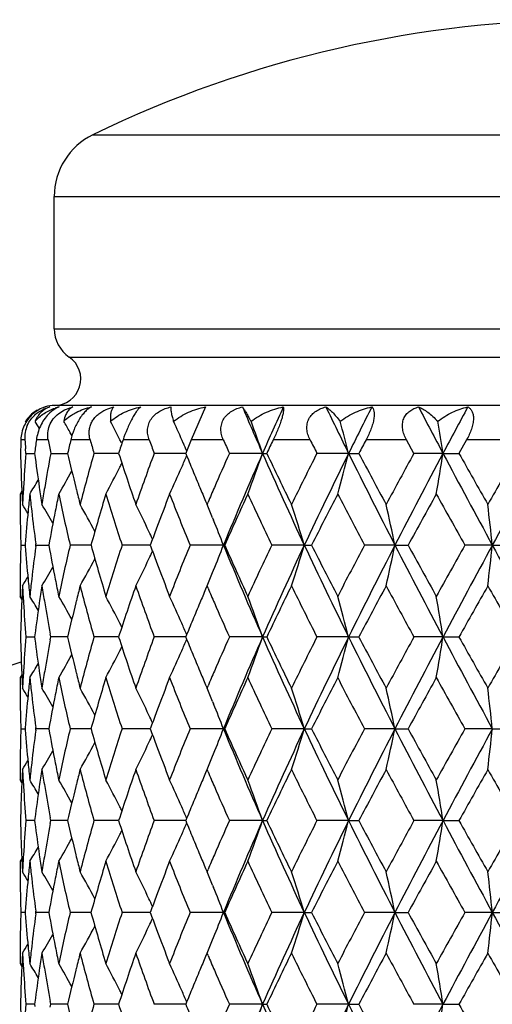
# Model space of a CAD drawing. Units: inches. Extents: x 0.8 to 21.3, y 2.4 to 12.6.
# Drawn here: x 14.8 to 15.1, y 12 to 12.6 of the extents above; entities that cross this region are included whole.
import ezdxf

# ---------------------------------------------------------------- set-up
doc = ezdxf.new("R2010")
doc.units = ezdxf.units.IN
doc.header["$LTSCALE"] = 1.21
doc.header["$MEASUREMENT"] = 0
doc.layers.get('0').update_dxf_attribs({"linetype": 'CONTINUOUS'})

msp = doc.modelspace()

# ---------------------------------------------------------------- linework, layer by layer
at = {"color": 9, "linetype": 'Continuous'}
for p, q in [((14.89236, 12.52513), (15.47728, 12.52513)), ((14.86982, 12.48914), (15.49982, 12.48914)), ((14.86982, 12.4119), (15.49982, 12.4119)), ((14.87855, 12.39537), (15.49109, 12.39537)), ((14.85265, 12.34707), (14.85032, 12.34707)), ((14.8663, 12.34707), (14.85937, 12.34707)), ((14.8908, 12.34707), (14.87951, 12.34707)), ((14.92531, 12.34707), (14.91004, 12.34707)), ((14.96865, 12.34707), (14.94993, 12.34707)), ((15.01936, 12.34707), (14.99782, 12.34707)), ((15.0757, 12.34707), (15.05208, 12.34707)), ((15.13575, 12.34707), (15.11086, 12.34707))]:
    msp.add_line(p, q, dxfattribs=at)
at = {"color": 7, "linetype": 'Continuous'}
for p, q in [((14.86982, 12.4119), (14.86982, 12.48914)), ((15.49982, 12.36707), (14.86982, 12.36707)), ((14.95817, 12.36624), (14.94993, 12.34707)), ((14.87244, 12.36238), (14.87584, 12.36448)), ((14.85336, 12.35718), (14.85296, 12.35783)), ((15.08004, 12.33913), (15.0757, 12.34707)), ((15.11086, 12.34707), (15.1064, 12.33913)), ((14.85328, 12.33913), (14.85306, 12.34178)), ((14.85328, 12.33913), (14.85831, 12.33913)), ((14.86775, 12.33913), (14.87765, 12.33913)), ((14.90577, 12.33913), (14.89302, 12.33913)), ((14.90745, 12.33913), (14.90577, 12.33913)), ((14.94669, 12.33913), (14.92823, 12.33913)), ((14.99155, 12.33913), (14.97217, 12.33913)), ((14.99155, 12.33913), (14.99404, 12.33913)), ((15.04187, 12.33913), (15.02336, 12.33913)), ((15.04187, 12.33913), (15.04789, 12.33913)), ((15.09705, 12.33913), (15.08004, 12.33913)), ((15.09705, 12.33913), (15.1064, 12.33913)), ((14.85088, 12.31708), (14.84982, 12.31539)), ((14.88242, 12.31922), (14.88272, 12.318)), ((14.95829, 12.31123), (14.95913, 12.30926)), ((14.95913, 12.30926), (14.95971, 12.31062)), ((14.96239, 12.30146), (14.96295, 12.30008)), ((14.85026, 12.28552), (14.85279, 12.28552)), ((14.85283, 12.28603), (14.85279, 12.28552)), ((14.85279, 12.28552), (14.85283, 12.28501)), ((14.85913, 12.28552), (14.85902, 12.28633)), ((14.85902, 12.28471), (14.85913, 12.28552)), ((14.85913, 12.28552), (14.86662, 12.28552)), ((14.8913, 12.28552), (14.87908, 12.28552)), ((14.92241, 12.28552), (14.90945, 12.28552)), ((14.92596, 12.28552), (14.92241, 12.28552)), ((14.92631, 12.28647), (14.92596, 12.28552)), ((14.92596, 12.28552), (14.92631, 12.28456)), ((14.96876, 12.28552), (14.94919, 12.28552)), ((14.96876, 12.28552), (14.96944, 12.28552)), ((15.01599, 12.28552), (14.99696, 12.28552)), ((15.01599, 12.28552), (15.02026, 12.28552)), ((15.06897, 12.28552), (15.05113, 12.28552)), ((15.06897, 12.28552), (15.07668, 12.28552)), ((15.12589, 12.28552), (15.10985, 12.28552)), ((15.12589, 12.28552), (15.13678, 12.28552)), ((14.96239, 12.26958), (14.96295, 12.27096)), ((14.95907, 12.26166), (14.95829, 12.25981)), ((14.95971, 12.26042), (14.95913, 12.26178)), ((14.85088, 12.25395), (14.84982, 12.25564)), ((14.88272, 12.25304), (14.88242, 12.25182)), ((14.86775, 12.23191), (14.86744, 12.23357)), ((14.85328, 12.23191), (14.85831, 12.23191)), ((14.85848, 12.23315), (14.85832, 12.23191)), ((14.85832, 12.23191), (14.85848, 12.23066)), ((14.86744, 12.23025), (14.86775, 12.23191)), ((14.87375, 12.23191), (14.86775, 12.23191)), ((14.87765, 12.23191), (14.87375, 12.23191)), ((14.90577, 12.23191), (14.89302, 12.23191)), ((14.90745, 12.23191), (14.90577, 12.23191)), ((14.94669, 12.23191), (14.92823, 12.23191)), ((14.99155, 12.23191), (14.97217, 12.23191)), ((14.99155, 12.23191), (14.99404, 12.23191)), ((15.04187, 12.23191), (15.02336, 12.23191)), ((15.04187, 12.23191), (15.04789, 12.23191)), ((15.09705, 12.23191), (15.08004, 12.23191)), ((15.09705, 12.23191), (15.1064, 12.23191)), ((14.88242, 12.21199), (14.88272, 12.21077)), ((14.85088, 12.20986), (14.84982, 12.20817)), ((14.95829, 12.204), (14.95913, 12.20203)), ((14.95913, 12.20203), (14.95971, 12.20339)), ((14.96239, 12.19423), (14.96295, 12.19285)), ((14.85026, 12.17829), (14.85279, 12.17829)), ((14.85283, 12.17881), (14.85279, 12.17829)), ((14.85279, 12.17829), (14.85283, 12.17778)), ((14.85913, 12.17829), (14.85902, 12.1791)), ((14.85902, 12.17748), (14.85913, 12.17829)), ((14.86486, 12.17829), (14.85913, 12.17829)), ((14.86662, 12.17829), (14.86486, 12.17829)), ((14.8913, 12.17829), (14.87908, 12.17829)), ((14.92241, 12.17829), (14.90945, 12.17829)), ((14.92596, 12.17829), (14.92241, 12.17829)), ((14.92631, 12.17925), (14.92596, 12.17829)), ((14.92596, 12.17829), (14.92631, 12.17734)), ((14.96876, 12.17829), (14.94919, 12.17829)), ((14.96876, 12.17829), (14.96944, 12.17829)), ((15.01599, 12.17829), (14.99696, 12.17829)), ((15.01599, 12.17829), (15.02026, 12.17829)), ((15.06897, 12.17829), (15.05113, 12.17829)), ((15.06897, 12.17829), (15.07668, 12.17829)), ((15.12589, 12.17829), (15.10985, 12.17829)), ((15.12589, 12.17829), (15.13678, 12.17829)), ((14.96239, 12.16235), (14.96295, 12.16373)), ((14.95907, 12.15443), (14.95829, 12.15258)), ((14.95971, 12.1532), (14.95913, 12.15455)), ((14.85088, 12.14673), (14.84982, 12.14842)), ((14.88272, 12.14581), (14.88242, 12.14459)), ((14.85831, 12.12468), (14.85328, 12.12468)), ((14.85848, 12.12592), (14.85832, 12.12468)), ((14.85832, 12.12468), (14.85848, 12.12344)), ((14.86775, 12.12468), (14.86744, 12.12634)), ((14.86744, 12.12302), (14.86775, 12.12468)), ((14.87375, 12.12468), (14.86775, 12.12468)), ((14.87765, 12.12468), (14.87375, 12.12468)), ((14.90577, 12.12468), (14.89302, 12.12468)), ((14.90745, 12.12468), (14.90577, 12.12468)), ((14.94669, 12.12468), (14.92823, 12.12468)), ((14.99155, 12.12468), (14.97217, 12.12468)), ((14.99155, 12.12468), (14.99404, 12.12468)), ((15.04187, 12.12468), (15.02336, 12.12468)), ((15.04187, 12.12468), (15.04789, 12.12468)), ((15.09705, 12.12468), (15.08004, 12.12468)), ((15.09705, 12.12468), (15.1064, 12.12468)), ((14.85088, 12.10263), (14.84982, 12.10094)), ((14.88242, 12.10476), (14.88272, 12.10354)), ((14.95829, 12.09677), (14.95913, 12.0948)), ((14.95913, 12.0948), (14.95971, 12.09616)), ((14.96239, 12.087), (14.96295, 12.08562)), ((14.85279, 12.07106), (14.85026, 12.07106)), ((14.85283, 12.07158), (14.85279, 12.07106)), ((14.85279, 12.07106), (14.85283, 12.07055)), ((14.85913, 12.07106), (14.85902, 12.07188)), ((14.85902, 12.07025), (14.85913, 12.07106)), ((14.86486, 12.07106), (14.85913, 12.07106)), ((14.86662, 12.07106), (14.86486, 12.07106)), ((14.8913, 12.07106), (14.87908, 12.07106)), ((14.92241, 12.07106), (14.90945, 12.07106)), ((14.92596, 12.07106), (14.92241, 12.07106)), ((14.92631, 12.07202), (14.92596, 12.07106)), ((14.92596, 12.07106), (14.92631, 12.07011)), ((14.96876, 12.07106), (14.94919, 12.07106)), ((14.96876, 12.07106), (14.96944, 12.07106)), ((15.01599, 12.07106), (14.99696, 12.07106)), ((15.01599, 12.07106), (15.02026, 12.07106)), ((15.06897, 12.07106), (15.05113, 12.07106)), ((15.06897, 12.07106), (15.07668, 12.07106)), ((15.12589, 12.07106), (15.10985, 12.07106)), ((15.12589, 12.07106), (15.13678, 12.07106)), ((14.96239, 12.05513), (14.96295, 12.0565)), ((14.95907, 12.0472), (14.95829, 12.04536)), ((14.95971, 12.04597), (14.95913, 12.04733)), ((14.84982, 12.04119), (14.85088, 12.0395)), ((14.88272, 12.03859), (14.88242, 12.03737)), ((14.85831, 12.01745), (14.85328, 12.01745)), ((14.85848, 12.01869), (14.85832, 12.01745)), ((14.85832, 12.01745), (14.85848, 12.01621)), ((14.86775, 12.01745), (14.86744, 12.01911)), ((14.86744, 12.01579), (14.86775, 12.01745)), ((14.87375, 12.01745), (14.86775, 12.01745)), ((14.87765, 12.01745), (14.87375, 12.01745)), ((14.90577, 12.01745), (14.89302, 12.01745)), ((14.90745, 12.01745), (14.90577, 12.01745)), ((14.94669, 12.01745), (14.92823, 12.01745)), ((14.99155, 12.01745), (14.97217, 12.01745)), ((14.99155, 12.01745), (14.99404, 12.01745)), ((15.04187, 12.01745), (15.02336, 12.01745)), ((15.04187, 12.01745), (15.04789, 12.01745)), ((15.09705, 12.01745), (15.08004, 12.01745)), ((15.09705, 12.01745), (15.1064, 12.01745))]:
    msp.add_line(p, q, dxfattribs=at)
for centre, radius, start, end in [((15.18482, 11.92233), 0.67, 64.11871, 115.88129), ((14.90982, 12.48914), 0.04, 115.88129, 180), ((14.88982, 12.4119), 0.02, 180, 235.71011), ((14.86982, 12.38257), 0.0155, 270, 55.71011), ((14.86982, 12.34707), 0.02, 90, 105), ((14.87947, 12.33801), 0.02904, 106.99199, 108.36993), ((14.87955, 12.33775), 0.02931, 103.57046, 106.99056), ((14.87776, 12.35272), 0.01445, 110.61347, 116.43339), ((17.00583, 13.22767), 2.20154, 203.03437, 203.80316), ((17.17274, 11.37675), 2.38406, 155.47792, 156.19195), ((17.84728, 13.72728), 3.13006, 205.77445, 206.32675), ((18.16877, 10.79159), 3.48889, 153.17078, 153.66855), ((19.68532, 14.77851), 5.19642, 207.65963, 207.99759), ((20.56701, 9.43045), 6.19523, 151.713587, 151.997896), ((14.86912, 12.34751), 0.01917, 133.6976, 147.44167), ((14.87116, 12.34674), 0.02072, 132.78311, 144.06339), ((14.86942, 12.34722), 0.01959, 130.97273, 133.74398), ((14.86969, 12.34688), 0.02003, 119.40424, 130.91215), ((14.87173, 12.34634), 0.02142, 144.07615, 154.86427), ((14.87013, 12.34839), 0.01753, 156.29065, 184.29798), ((14.24209, 11.98359), 0.72122, 30.86285, 31.25817), ((14.24223, 11.99325), 0.7306, 29.37827, 29.93425), ((14.23514, 12.00736), 0.75394, 26.64173, 27.70028), ((14.2102, 12.02499), 0.80173, 23.5297, 24.5291), ((14.13508, 12.04164), 0.90667, 19.15462, 20.41028), ((13.94673, 12.0578), 1.1307, 14.40739, 15.38779), ((13.39029, 12.06996), 1.72786, 8.96227, 9.59048), ((14.24014, 11.99208), 0.733, 29.16897, 29.37845), ((15.85712, 12.31535), 1.00731, 178.19568, 178.64725), ((15.87318, 12.42357), 1.02339, 184.28725, 184.58434), ((15.90991, 12.20325), 1.06033, 172.20475, 172.63735), ((15.96181, 12.54304), 1.1129, 190.14204, 190.55737), ((16.03914, 12.07151), 1.19192, 166.63276, 167.02454), ((16.13296, 12.69079), 1.28885, 195.46741, 195.83379), ((16.26024, 11.90114), 1.42193, 161.72315, 162.05959), ((16.41056, 12.88935), 1.58115, 200.05781, 200.36425), ((14.19817, 12.01971), 0.81487, 23.18185, 23.53205), ((16.6123, 11.66273), 1.79772, 157.62482, 157.89808), ((16.85343, 13.17841), 2.05998, 203.80133, 204.0428), ((17.18775, 11.29801), 2.42823, 154.40381, 154.61126), ((17.61102, 13.64815), 2.89992, 206.65787, 206.83345), ((18.2434, 10.65534), 3.61199, 152.07175, 152.21414), ((15.85861, 12.36296), 1.00879, 181.35324, 182.48512), ((15.87036, 12.25491), 1.02056, 175.26618, 176.38735), ((15.91362, 12.4755), 1.06408, 187.36314, 188.44589), ((15.95302, 12.13682), 1.10396, 169.4402, 170.48997), ((16.04514, 12.60816), 1.19809, 192.97605, 193.95548), ((16.10518, 11.99517), 1.26002, 164.15812, 165.56551), ((16.28099, 12.78391), 1.44376, 197.9428, 199.19355), ((16.36628, 11.80509), 1.53401, 159.62665, 160.8125), ((14.20027, 12.65765), 0.81258, 336.30556, 336.81908), ((16.61064, 13.01485), 1.79592, 202.10161, 202.44494), ((16.81055, 11.51883), 2.01309, 155.95323, 156.57249), ((16.94458, 11.47732), 2.13472, 156.18967, 157.75331), ((14.1405, 12.63468), 0.90092, 339.24313, 340.84928), ((17.27946, 13.34962), 2.50112, 203.82939, 205.17918), ((17.24387, 13.40701), 2.4904, 205.39117, 206.15444), ((17.48204, 11.09488), 2.75559, 153.15765, 153.85175), ((17.73331, 11.00697), 3.00308, 153.6663, 154.80214), ((13.95543, 12.61816), 1.1217, 344.34093, 345.59644), ((18.38389, 13.99463), 3.72958, 206.35195, 207.27483), ((18.36798, 14.08876), 3.75289, 207.78838, 208.30518), ((18.88448, 10.2521), 4.33929, 151.25172, 151.7007), ((19.40002, 10.05079), 4.87361, 151.99574, 152.7073), ((13.40614, 12.60572), 1.7118, 350.23533, 351.0406), ((21.23195, 15.60411), 6.94961, 208.0218, 208.523693), ((21.32683, 15.83111), 7.13356, 209.308627, 209.584181), ((23.31762, 7.65826), 9.42228, 150.212318, 150.421428), ((25.60123, 6.58816), 11.92446, 151.16532, 151.458975), ((14.22989, 12.67356), 0.75982, 333.21086, 333.40659), ((14.24238, 12.68493), 0.73043, 329.60787, 330.81693), ((14.23782, 12.66951), 0.75092, 331.86286, 333.21372), ((14.21459, 12.65131), 0.79692, 335.06978, 336.30913), ((16.6522, 13.03199), 1.84087, 202.44424, 202.78001), ((14.24297, 12.69414), 0.72019, 328.27128, 329.02721), ((15.85493, 12.3154), 1.00511, 180.00002, 180.56771), ((15.86193, 12.3631), 1.01211, 182.48505, 183.04946), ((15.86512, 12.25524), 1.01531, 176.38757, 176.9505), ((15.88629, 12.20604), 1.03655, 173.94399, 174.49727), ((15.89281, 12.42544), 1.04311, 186.05604, 186.6064), ((15.92791, 12.47759), 1.07852, 188.44387, 188.97909), ((15.93778, 12.13938), 1.08852, 170.49022, 171.02131), ((15.99143, 12.08201), 1.14307, 168.21884, 168.72829), ((16.02232, 12.55537), 1.17465, 191.78813, 193.28099), ((16.07297, 12.61501), 1.22674, 194.01135, 194.43244), ((16.16361, 11.93127), 1.32071, 163.09121, 164.44115), ((16.23274, 12.72069), 1.39301, 196.91479, 198.20368), ((16.47336, 11.71787), 1.64823, 158.74464, 159.48569), ((16.56861, 12.95023), 1.75053, 201.26341, 202.31652), ((16.69235, 13.04882), 1.88441, 202.77918, 203.04288), ((16.74549, 11.54705), 1.94217, 156.5731, 156.84933), ((16.93241, 11.41707), 2.1465, 155.25967, 156.13468), ((17.11395, 13.29765), 2.34649, 204.74651, 205.5524), ((17.75621, 10.90909), 3.06268, 152.66606, 153.29345), ((18.10475, 13.90226), 3.4552, 207.33982, 207.89895), ((19.5421, 9.84456), 5.08903, 150.95329, 151.33733), ((20.49689, 15.3172), 6.18153, 209.052307, 209.369566), ((14.24268, 11.92809), 0.71809, 31.582, 32.06037), ((14.24324, 11.93455), 0.72389, 30.17423, 31.17377), ((14.24167, 11.94706), 0.73823, 27.99217, 29.38205), ((14.22966, 11.96401), 0.76961, 25.35288, 26.65416), ((14.19339, 11.98476), 0.83166, 22.383, 22.96536), ((14.07016, 11.99861), 0.98839, 16.87453, 18.31819), ((13.76122, 12.01335), 1.33577, 11.7568, 12.79885), ((12.64648, 12.02306), 2.49326, 6.04249, 6.59133), ((15.85551, 12.3154), 1.00569, 180.56774, 181.13516), ((15.87877, 12.20676), 1.02899, 174.49707, 175.58155), ((15.90463, 12.42684), 1.05501, 186.60794, 187.65361), ((15.97327, 12.08562), 1.12455, 168.72807, 169.761), ((14.1761, 11.97767), 0.85035, 21.2248, 22.2811), ((15.8567, 12.31543), 1.00688, 181.13519, 181.70205), ((14.21859, 11.95872), 0.78188, 24.99009, 25.35605), ((16.42144, 11.73741), 1.59275, 159.48957, 159.835), ((15.8567, 12.25561), 1.00688, 178.29795, 178.86481), ((15.96918, 12.48464), 1.12039, 190.23707, 191.27384), ((16.01495, 12.01731), 1.1671, 166.71418, 168.2167), ((16.15295, 12.63667), 1.3096, 195.55313, 196.91451), ((16.22066, 11.85417), 1.38034, 161.7904, 163.09112), ((16.54946, 11.62846), 1.72991, 157.67721, 158.74286), ((14.17612, 12.59336), 0.85033, 337.71889, 338.77521), ((16.94461, 13.09373), 2.13475, 202.2467, 203.81032), ((16.90478, 13.14149), 2.11617, 203.85905, 204.7466), ((17.08191, 11.28843), 2.31111, 154.44143, 155.25966), ((17.27946, 11.22142), 2.50112, 154.82081, 156.17061), ((14.07017, 12.57242), 0.98838, 341.6818, 343.12547), ((17.73335, 13.56409), 3.00313, 205.19787, 206.33369), ((17.70495, 13.63581), 3.00514, 206.70055, 207.33995), ((18.04174, 10.70175), 3.38409, 152.09518, 152.66605), ((18.38388, 10.57641), 3.72957, 152.72517, 153.64805), ((13.76124, 12.55769), 1.33576, 347.20114, 348.24321), ((19.40009, 14.52028), 4.87368, 207.2927, 208.00425), ((19.41348, 14.65561), 4.94218, 208.65696, 209.05241), ((20.31321, 9.35654), 5.97109, 150.624842, 150.953283), ((21.23194, 8.96694), 6.94959, 151.476307, 151.9782), ((12.64651, 12.54797), 2.49323, 353.40866, 353.95751), ((25.60139, 17.98297), 11.92464, 208.541027, 208.834678), ((15.87706, 12.36413), 1.02728, 184.41754, 185.50383), ((15.90217, 12.14451), 1.05253, 172.34516, 173.39329), ((14.21861, 12.61231), 0.78185, 334.64394, 335.00992), ((16.41656, 12.83182), 1.58756, 200.16443, 200.51099), ((15.85551, 12.25564), 1.0057, 178.86484, 179.43226), ((14.24168, 12.62398), 0.73822, 330.61793, 332.00782), ((14.22966, 12.60703), 0.76961, 333.34582, 334.64711), ((16.4618, 12.84876), 1.63586, 200.51152, 201.25817), ((14.24324, 12.63649), 0.72389, 328.82622, 329.82576), ((14.19338, 12.58628), 0.83166, 337.03463, 337.61698), ((15.85492, 12.25564), 1.00511, 179.43229, 179.99998), ((14.24267, 12.64295), 0.71809, 327.93962, 328.41799), ((15.88629, 12.365), 1.03655, 185.50274, 186.05602), ((15.89281, 12.14559), 1.0431, 173.39359, 173.94396), ((15.98921, 12.48858), 1.14081, 191.27122, 191.78167), ((15.86192, 12.20794), 1.0121, 176.95053, 177.51495), ((15.86513, 12.31579), 1.01532, 183.0495, 183.61243), ((15.9295, 12.09321), 1.08013, 171.02131, 171.55573), ((15.93954, 12.43195), 1.09029, 188.97912, 189.50934), ((16.07551, 11.95539), 1.22936, 165.56801, 165.9882), ((16.11475, 12.57846), 1.26993, 194.43999, 195.83638), ((16.29443, 11.78262), 1.45794, 160.81254, 162.05112), ((16.38152, 12.77143), 1.5502, 199.19369, 200.36716), ((16.69825, 11.51972), 1.89081, 156.95757, 157.22037), ((16.75251, 13.02701), 1.94982, 203.15121, 203.42636), ((17.28062, 11.14629), 2.53121, 153.85172, 154.60268), ((17.52585, 13.498), 2.80454, 206.15431, 206.83629), ((18.44466, 10.44143), 3.83978, 151.70067, 152.20578), ((18.98469, 14.37341), 4.45335, 208.30505, 208.74252), ((21.58932, 8.59174), 7.435, 150.421408, 150.685791), ((23.77398, 17.17289), 9.94756, 209.584089, 209.782157), ((15.85861, 12.20808), 1.00879, 177.51488, 178.64676), ((15.87181, 12.31624), 1.02202, 183.61345, 184.73302), ((14.24298, 11.87691), 0.72017, 30.97278, 31.72872), ((15.91695, 12.09507), 1.06744, 171.55568, 172.56777), ((15.95564, 12.43469), 1.10663, 189.51138, 190.47124), ((14.24338, 11.88668), 0.72928, 29.18211, 30.39307), ((16.05058, 11.96158), 1.20368, 166.0468, 167.02167), ((14.23783, 11.90153), 0.7509, 26.78624, 28.13715), ((14.2146, 11.91974), 0.79691, 23.69084, 24.93023), ((16.65935, 11.53607), 1.84862, 157.22071, 157.55507), ((16.82716, 13.05951), 2.03123, 203.43027, 204.044), ((14.1405, 11.93636), 0.90091, 19.1507, 20.75687), ((13.95544, 11.95288), 1.12169, 14.40355, 15.65907), ((13.40616, 11.96532), 1.71178, 8.95939, 9.76467), ((14.22989, 11.89748), 0.75982, 26.5934, 26.7891), ((14.20026, 11.91339), 0.81259, 23.18091, 23.6944), ((16.61754, 11.55337), 1.80337, 157.55576, 157.89767), ((15.85861, 12.25573), 1.00879, 181.35325, 182.48512), ((15.87034, 12.14768), 1.02054, 175.26617, 176.38735), ((15.91425, 12.36836), 1.06472, 187.43095, 188.44562), ((15.95219, 12.02973), 1.10313, 169.52723, 170.49013), ((16.04517, 12.50093), 1.19811, 192.97607, 193.95548), ((16.10514, 11.88795), 1.25998, 164.1581, 165.56553), ((16.28106, 12.6767), 1.44383, 197.94283, 199.19351), ((16.36621, 11.69789), 1.53394, 159.62662, 160.81253), ((14.20022, 12.55044), 0.81263, 336.30559, 336.81905), ((16.61049, 12.90756), 1.79576, 202.10162, 202.44498), ((16.81031, 11.41171), 2.01283, 155.95318, 156.57252), ((16.94459, 11.37009), 2.13473, 156.18967, 157.75331), ((14.14048, 12.52746), 0.90093, 339.24316, 340.84928), ((17.2794, 13.24237), 2.50105, 203.82938, 205.17921), ((17.24412, 13.2999), 2.49067, 205.39121, 206.15439), ((17.48178, 10.98778), 2.7553, 153.15762, 153.85179), ((17.73333, 10.89973), 3.0031, 153.6663, 154.80214), ((13.95541, 12.51093), 1.12172, 344.34095, 345.59644), ((18.38379, 13.88736), 3.72947, 206.35194, 207.27485), ((18.36854, 13.98183), 3.75353, 207.78842, 208.30514), ((18.88383, 10.14522), 4.33855, 151.25169, 151.70074), ((19.40005, 9.94355), 4.87364, 151.99575, 152.7073), ((13.40611, 12.4985), 1.71183, 350.23534, 351.0406), ((21.23178, 15.49679), 6.94941, 208.021794, 208.523701), ((21.32888, 15.72504), 7.13592, 209.308669, 209.584133), ((23.31454, 7.55279), 9.41873, 150.212282, 150.421471), ((14.23782, 12.56229), 0.75091, 331.86288, 333.21377), ((14.22985, 12.56635), 0.75987, 333.21089, 333.40658), ((14.21459, 12.54408), 0.79692, 335.0698, 336.30917), ((14.24298, 12.58691), 0.72017, 328.2713, 329.02725), ((14.24338, 12.57713), 0.72929, 329.60695, 330.81791), ((16.65248, 12.92488), 1.84118, 202.44427, 202.77997), ((15.86192, 12.25587), 1.0121, 182.48504, 183.04946), ((15.86513, 12.14802), 1.01532, 176.38758, 176.95051), ((15.92789, 12.37036), 1.0785, 188.44385, 188.97908), ((15.93783, 12.03214), 1.08857, 170.49025, 171.02131), ((16.07291, 12.50777), 1.22668, 194.01132, 194.43243), ((16.69232, 12.94158), 1.88438, 202.77915, 203.04285), ((16.74571, 11.43973), 1.94241, 156.57315, 156.84935), ((15.85492, 12.20817), 1.0051, 180.00002, 180.56771), ((15.88631, 12.09881), 1.03658, 173.94399, 174.49725), ((15.89278, 12.31821), 1.04308, 186.05604, 186.60642), ((15.9915, 11.97477), 1.14314, 168.21885, 168.72826), ((16.02236, 12.44815), 1.1747, 191.78816, 193.28096), ((16.16359, 11.82405), 1.32069, 163.0912, 164.44116), ((16.23283, 12.61349), 1.3931, 196.91484, 198.20364), ((16.47342, 11.61062), 1.6483, 158.74463, 159.48566), ((16.56876, 12.84307), 1.75069, 201.26346, 202.31647), ((16.93233, 11.30988), 2.14641, 155.25965, 156.1347), ((17.11424, 13.19056), 2.34681, 204.74656, 205.55235), ((17.75604, 10.80195), 3.06249, 152.66604, 153.29347), ((18.10538, 13.79536), 3.45592, 207.33988, 207.89889), ((19.54162, 9.73759), 5.08849, 150.95327, 151.33735), ((20.49894, 15.21112), 6.18388, 209.052368, 209.369507), ((14.24265, 11.82084), 0.71812, 31.58203, 32.06038), ((14.24322, 11.82731), 0.72391, 30.17427, 31.17378), ((14.24166, 11.83982), 0.73824, 27.99222, 29.38206), ((14.22964, 11.85677), 0.76963, 25.35292, 26.65417), ((14.19335, 11.87752), 0.8317, 22.38304, 22.96536), ((14.07016, 11.89138), 0.98839, 16.87455, 18.3182), ((13.76122, 11.90612), 1.33577, 11.75681, 12.79886), ((12.64648, 11.91584), 2.49326, 6.0425, 6.59134), ((15.85551, 12.20817), 1.0057, 180.56774, 181.13516), ((15.87874, 12.09953), 1.02897, 174.49706, 175.58156), ((15.90466, 12.31962), 1.05504, 186.60795, 187.65359), ((15.97321, 11.97841), 1.1245, 168.72805, 169.76103), ((15.8567, 12.2082), 1.00688, 181.13519, 181.70204), ((16.42133, 11.63022), 1.59264, 159.48959, 159.83504), ((14.17613, 11.87045), 0.85032, 21.22479, 22.28114), ((14.21863, 11.85151), 0.78183, 24.9901, 25.35608), ((15.85671, 12.14839), 1.00689, 178.29796, 178.86481), ((15.87704, 12.2569), 1.02726, 184.41754, 185.50384), ((15.90218, 12.03728), 1.05254, 172.34516, 173.39328), ((15.96913, 12.3774), 1.12034, 190.23706, 191.27387), ((16.01491, 11.91009), 1.16706, 166.71416, 168.21673), ((16.15292, 12.52943), 1.30957, 195.55311, 196.91453), ((16.22059, 11.74697), 1.38027, 161.79036, 163.09116), ((16.41633, 12.72451), 1.58731, 200.1644, 200.51101), ((16.54934, 11.52128), 1.72978, 157.67717, 158.7429), ((14.1761, 12.48614), 0.85035, 337.71888, 338.77518), ((16.94454, 12.98647), 2.13467, 202.24667, 203.81035), ((16.90468, 13.03422), 2.11607, 203.85903, 204.74662), ((17.08168, 11.18131), 2.31085, 154.44138, 155.25971), ((17.27938, 11.11423), 2.50103, 154.82079, 156.17063), ((14.07013, 12.46521), 0.98842, 341.68182, 343.12543), ((17.73325, 13.45681), 3.00302, 205.19785, 206.33371), ((17.70476, 13.52849), 3.00493, 206.70052, 207.33997), ((18.04123, 10.59479), 3.38352, 152.09513, 152.6661), ((18.38376, 10.46924), 3.72944, 152.72515, 153.64806), ((13.76118, 12.45048), 1.33582, 347.20116, 348.24318), ((19.39994, 14.41297), 4.87351, 207.29269, 208.00426), ((19.41295, 14.5481), 4.94158, 208.65694, 209.05244), ((20.31162, 9.25021), 5.96927, 150.624792, 150.953333), ((21.23174, 8.85982), 6.94936, 151.476299, 151.978209), ((12.6464, 12.44076), 2.49334, 353.40867, 353.9575), ((14.24164, 12.51677), 0.73826, 330.61797, 332.00778), ((14.22962, 12.49982), 0.76965, 333.34586, 334.64708), ((14.21861, 12.50509), 0.78186, 334.64391, 335.00988), ((15.85551, 12.14841), 1.00569, 178.86484, 179.43226), ((14.24321, 12.52928), 0.72393, 328.82626, 329.82575), ((16.46196, 12.74159), 1.63603, 200.51156, 201.25813), ((14.24266, 12.53574), 0.71811, 327.93965, 328.41801), ((14.19335, 12.47906), 0.8317, 337.03466, 337.61699), ((15.85492, 12.14842), 1.00511, 179.43229, 179.99998), ((15.86193, 12.10071), 1.01212, 176.95054, 177.51495), ((15.86512, 12.20857), 1.01531, 183.04949, 183.61242), ((15.88632, 12.25778), 1.03658, 185.50274, 186.056), ((15.89278, 12.03837), 1.04308, 173.39359, 173.94397), ((15.92953, 11.98598), 1.08016, 171.02133, 171.55574), ((15.93949, 12.32471), 1.09024, 188.9791, 189.50934), ((15.98928, 12.38136), 1.14088, 191.27122, 191.78164), ((16.07556, 11.84815), 1.22941, 165.56804, 165.98821), ((16.11478, 12.47124), 1.26996, 194.44, 195.83637), ((16.29451, 11.67536), 1.45802, 160.81257, 162.05109), ((16.38156, 12.66422), 1.55025, 199.19371, 200.36714), ((16.75215, 12.91963), 1.94942, 203.15116, 203.42636), ((17.2809, 11.03892), 2.53153, 153.85177, 154.60263), ((17.52602, 13.39085), 2.80474, 206.15433, 206.83626), ((18.44533, 10.33384), 3.84054, 151.70072, 152.20573), ((18.98514, 14.26642), 4.45386, 208.30508, 208.7425), ((21.59185, 8.48309), 7.43789, 150.421459, 150.685739), ((23.77619, 17.06693), 9.95011, 209.584115, 209.782133), ((14.24295, 11.76966), 0.72021, 30.97278, 31.72868), ((14.24334, 11.77943), 0.72932, 29.18214, 30.39303), ((14.2378, 11.79428), 0.75095, 26.78628, 28.13711), ((14.21456, 11.81249), 0.79695, 23.69087, 24.93019), ((16.69851, 11.41238), 1.8911, 156.9576, 157.22037), ((14.14046, 11.82912), 0.90095, 19.15075, 20.75684), ((13.95539, 11.84564), 1.12174, 14.40358, 15.65905), ((13.40608, 11.85808), 1.71186, 8.95941, 9.76466), ((15.8586, 12.10085), 1.00879, 177.51488, 178.64676), ((15.87183, 12.20901), 1.02204, 183.61346, 184.73301), ((15.91694, 11.98784), 1.06743, 171.55567, 172.56777), ((15.95569, 12.32747), 1.10667, 189.51141, 190.47123), ((16.05055, 11.85436), 1.20365, 166.04678, 167.02168), ((16.65951, 11.42877), 1.8488, 157.2207, 157.55502), ((16.82746, 12.95241), 2.03156, 203.43033, 204.04397), ((14.22988, 11.79025), 0.75983, 26.59343, 26.78913), ((14.20026, 11.80616), 0.81259, 23.18094, 23.69444), ((16.61722, 11.44627), 1.80304, 157.55574, 157.89771), ((15.8586, 12.1485), 1.00879, 181.35324, 182.48512), ((15.87036, 12.04045), 1.02056, 175.26618, 176.38735), ((16.04511, 12.39369), 1.19805, 192.97604, 193.95549), ((16.10516, 11.78072), 1.26, 164.15811, 165.56552), ((16.28096, 12.56944), 1.44373, 197.94279, 199.19356), ((16.36624, 11.59065), 1.53397, 159.62663, 160.81252), ((16.61055, 12.80036), 1.79582, 202.10159, 202.44494), ((16.81063, 11.30434), 2.01318, 155.95324, 156.57247), ((16.94455, 11.26288), 2.13469, 156.18965, 157.75332), ((14.14048, 12.42023), 0.90093, 339.24314, 340.84927), ((17.27942, 13.13515), 2.50108, 203.82938, 205.17919), ((17.24379, 13.19251), 2.49031, 205.39115, 206.15445), ((17.4819, 10.88049), 2.75544, 153.15764, 153.85177), ((17.73327, 10.79253), 3.00304, 153.66629, 154.80215), ((13.95541, 12.40371), 1.12172, 344.34094, 345.59643), ((18.38383, 13.78015), 3.72951, 206.35194, 207.27484), ((18.36779, 13.8742), 3.75268, 207.78836, 208.3052), ((18.88415, 10.03782), 4.33892, 151.25171, 151.70072), ((19.39996, 9.83637), 4.87353, 151.99574, 152.70731), ((13.40611, 12.39127), 1.71183, 350.23533, 351.04059), ((21.23185, 15.3896), 6.94949, 208.021795, 208.523696), ((21.32616, 15.61627), 7.13279, 209.30861, 209.584194), ((23.31606, 7.4447), 9.42048, 150.2123, 150.42145), ((25.6011, 6.37377), 11.92431, 151.165318, 151.458977), ((15.91422, 12.26113), 1.06468, 187.43093, 188.44563), ((15.95225, 11.9225), 1.10318, 169.52726, 170.49011), ((14.22989, 12.4591), 0.75982, 333.21087, 333.40657), ((14.20027, 12.44319), 0.81258, 336.30557, 336.81907), ((14.24335, 12.46992), 0.72931, 329.60695, 330.81786), ((14.2378, 12.45507), 0.75094, 331.86287, 333.21372), ((14.21457, 12.43686), 0.79694, 335.06979, 336.30913), ((16.65217, 12.81753), 1.84085, 202.44426, 202.78002), ((14.24295, 12.4797), 0.72021, 328.2713, 329.0272), ((15.86193, 12.14864), 1.01212, 182.48505, 183.04946), ((15.86511, 12.04079), 1.01531, 176.38757, 176.95051), ((15.92793, 12.26313), 1.07854, 188.44387, 188.97908), ((15.93777, 11.92492), 1.0885, 170.49023, 171.02132), ((16.073, 12.40056), 1.22678, 194.01135, 194.43243), ((16.6925, 12.83443), 1.88458, 202.77919, 203.04286), ((16.74538, 11.33264), 1.94206, 156.5731, 156.84935), ((15.85493, 12.10094), 1.00511, 180.00002, 180.56771), ((15.8863, 11.99158), 1.03656, 173.944, 174.49727), ((15.8928, 12.21099), 1.0431, 186.05603, 186.6064), ((15.99145, 11.86755), 1.14309, 168.21885, 168.72829), ((16.02232, 12.34091), 1.17466, 191.78813, 193.28099), ((16.16364, 11.7168), 1.32074, 163.09123, 164.44113), ((16.23275, 12.50624), 1.39302, 196.9148, 198.20368), ((16.47345, 11.50338), 1.64833, 158.74466, 159.48566), ((16.56863, 12.73579), 1.75055, 201.26342, 202.31651), ((16.93251, 11.20258), 2.1466, 155.25969, 156.13466), ((17.11399, 13.08321), 2.34654, 204.74651, 205.55239), ((17.75641, 10.69453), 3.0629, 152.66608, 153.29342), ((18.10483, 13.68784), 3.45529, 207.33983, 207.89894), ((19.54263, 9.62981), 5.08964, 150.95331, 151.33731), ((20.49716, 15.10289), 6.18183, 209.052315, 209.36956), ((15.85551, 12.10095), 1.00569, 180.56774, 181.13516), ((14.24267, 11.71363), 0.71809, 31.58199, 32.06036), ((15.87876, 11.9923), 1.02899, 174.49707, 175.58155), ((15.90464, 12.21239), 1.05502, 186.60795, 187.65361), ((14.24323, 11.72008), 0.7239, 30.17423, 31.17375), ((15.97326, 11.87117), 1.12455, 168.72806, 169.761), ((14.24166, 11.7326), 0.73824, 27.99219, 29.38204), ((14.22964, 11.74954), 0.76963, 25.3529, 26.65415), ((14.19338, 11.77031), 0.83167, 22.383, 22.96535), ((14.07014, 11.78415), 0.98841, 16.87455, 18.31818), ((13.76119, 11.79888), 1.3358, 11.75681, 12.79885), ((12.64644, 11.8086), 2.49331, 6.0425, 6.59133), ((14.17608, 11.76321), 0.85037, 21.22482, 22.2811), ((15.8567, 12.10097), 1.00688, 181.13519, 181.70205), ((14.21859, 11.74426), 0.78188, 24.99011, 25.35608), ((16.42133, 11.523), 1.59264, 159.48956, 159.83501), ((15.8567, 12.04116), 1.00688, 178.29795, 178.86481), ((15.87705, 12.14967), 1.02727, 184.41754, 185.50383), ((15.90218, 11.93005), 1.05254, 172.34517, 173.39329), ((15.96916, 12.27018), 1.12037, 190.23706, 191.27385), ((16.01495, 11.80285), 1.16711, 166.71418, 168.2167), ((16.15291, 12.4222), 1.30957, 195.55311, 196.91453), ((16.22067, 11.63971), 1.38035, 161.7904, 163.09111), ((14.21863, 12.39785), 0.78184, 334.64391, 335.00991), ((16.41654, 12.61736), 1.58753, 200.16441, 200.51098), ((16.54948, 11.41399), 1.72993, 157.67721, 158.74285), ((14.17612, 12.3789), 0.85032, 337.71887, 338.77521), ((16.94463, 12.87928), 2.13477, 202.24671, 203.81031), ((16.90466, 12.92698), 2.11605, 203.85903, 204.74663), ((17.08195, 11.07396), 2.31115, 154.44143, 155.25965), ((17.27943, 11.00697), 2.50109, 154.8208, 156.17061), ((14.07017, 12.35797), 0.98838, 341.68179, 343.12546), ((17.73338, 13.34965), 3.00316, 205.19787, 206.33369), ((17.70472, 13.42124), 3.00488, 206.70052, 207.33998), ((18.04182, 10.48725), 3.38418, 152.09518, 152.66604), ((18.38384, 10.36198), 3.72952, 152.72516, 153.64805), ((13.76123, 12.34324), 1.33576, 347.20114, 348.2432), ((19.40013, 14.30584), 4.87373, 207.29271, 208.00425), ((19.41285, 14.44081), 4.94146, 208.65694, 209.05245), ((20.31348, 9.14194), 5.97139, 150.624846, 150.953271), ((21.23185, 8.75253), 6.9495, 151.476303, 151.978203), ((12.64651, 12.33352), 2.49324, 353.40866, 353.95751), ((25.60147, 17.76856), 11.92473, 208.541028, 208.834676), ((15.85551, 12.04118), 1.0057, 178.86484, 179.43226), ((14.24167, 12.40953), 0.73823, 330.61793, 332.00778), ((14.22965, 12.39258), 0.76962, 333.34582, 334.64707), ((16.46177, 12.63429), 1.63583, 200.51152, 201.25819), ((14.24324, 12.42204), 0.7239, 328.82622, 329.82574), ((15.85492, 12.04119), 1.0051, 179.43229, 179.99998), ((14.24266, 12.4285), 0.7181, 327.93962, 328.41798), ((15.8863, 12.15055), 1.03657, 185.50275, 186.05601), ((15.89279, 11.93114), 1.04309, 173.39358, 173.94396), ((15.98924, 12.27413), 1.14083, 191.27123, 191.78167), ((14.19337, 12.37183), 0.83168, 337.03463, 337.61695), ((15.86191, 11.99348), 1.0121, 176.95053, 177.51496), ((15.86514, 12.10134), 1.01533, 183.0495, 183.61242), ((15.92948, 11.87876), 1.08011, 171.02131, 171.55575), ((15.93955, 12.21749), 1.0903, 188.97912, 189.50933), ((16.07545, 11.74095), 1.2293, 165.56801, 165.98822), ((16.11472, 12.36399), 1.2699, 194.43997, 195.8364), ((16.29447, 11.56815), 1.45798, 160.81256, 162.05111), ((16.38146, 12.55695), 1.55014, 199.19367, 200.36718), ((16.69816, 11.30531), 1.89072, 156.95758, 157.2204), ((16.75254, 12.81257), 1.94985, 203.15119, 203.42633), ((17.28077, 10.93176), 2.53137, 153.85175, 154.60266), ((17.52563, 13.28343), 2.8043, 206.15428, 206.83631), ((18.44501, 10.22679), 3.84017, 151.70069, 152.20576), ((18.98415, 14.15866), 4.45273, 208.30502, 208.74255), ((21.59063, 8.37655), 7.4365, 150.421437, 150.685766), ((23.77125, 16.95688), 9.94442, 209.584056, 209.782186), ((14.24299, 11.66246), 0.72016, 30.97276, 31.72871), ((14.24339, 11.67223), 0.72928, 29.18209, 30.39306), ((14.23784, 11.68708), 0.7509, 26.78613, 28.13714), ((14.2146, 11.70528), 0.7969, 23.69074, 24.93022), ((14.1405, 11.7219), 0.90091, 19.1507, 20.75686), ((13.95543, 11.73843), 1.1217, 14.40354, 15.65906), ((13.40615, 11.75087), 1.71179, 8.95939, 9.76467), ((15.85861, 11.99363), 1.0088, 177.51489, 178.64675), ((15.87181, 12.10178), 1.02201, 183.61345, 184.73302), ((15.91697, 11.88061), 1.06746, 171.55569, 172.56775), ((15.95562, 12.22023), 1.10661, 189.51138, 190.47125), ((16.05062, 11.74712), 1.20372, 166.04681, 167.02165), ((16.65952, 11.32154), 1.84881, 157.22073, 157.55505), ((16.82708, 12.84502), 2.03114, 203.43026, 204.04402), ((16.61755, 11.3389), 1.80339, 157.55575, 157.89765), ((14.22987, 11.68301), 0.75984, 26.5934, 26.789), ((14.20023, 11.69892), 0.81262, 23.18092, 23.69431), ((15.85861, 12.04127), 1.0088, 181.35325, 182.48511), ((15.87034, 11.93323), 1.02054, 175.26617, 176.38736), ((16.0452, 12.28649), 1.19814, 192.97608, 193.95546), ((16.10516, 11.67349), 1.26, 164.15812, 165.56552), ((16.28107, 12.46225), 1.44385, 197.94283, 199.19351), ((16.61066, 12.69317), 1.79594, 202.10164, 202.44496), ((16.81028, 11.19727), 2.01279, 155.95318, 156.57253), ((16.94463, 11.15562), 2.13477, 156.18969, 157.75329), ((14.1405, 12.313), 0.90091, 339.24314, 340.8493), ((17.27943, 13.02793), 2.50109, 203.82939, 205.1792), ((17.24417, 13.08547), 2.49073, 205.39121, 206.15438), ((17.48192, 10.77326), 2.75545, 153.15764, 153.85177), ((17.73338, 10.68525), 3.00316, 153.66631, 154.80213), ((13.95543, 12.29647), 1.1217, 344.34094, 345.59646), ((18.38384, 13.67293), 3.72952, 206.35195, 207.27484), ((18.36866, 13.76744), 3.75366, 207.78842, 208.30513), ((19.40013, 9.72906), 4.87373, 151.99575, 152.70729), ((13.40615, 12.28404), 1.71179, 350.23533, 351.04061), ((21.3293, 15.51082), 7.1364, 209.308676, 209.584121), ((25.60147, 6.26634), 11.92473, 151.165324, 151.458972)]:
    msp.add_arc(centre, radius, start, end, dxfattribs=at)
at = {"color": 9, "linetype": 'Continuous'}
msp.add_arc((15.18482, 11.19233), 1.07815, 108.07546, 161.92454, dxfattribs=at)
at = {"color": 7, "linetype": 'Continuous'}
for points, knots in [([(14.86447, 12.36624), (14.86317, 12.36584), (14.86052, 12.36469), (14.85819, 12.36297), (14.85708, 12.36195)], [0, 0, 0, 0, 0.47413, 1, 1, 1, 1]), ([(14.86717, 12.36624), (14.86623, 12.36591), (14.86442, 12.36503), (14.86203, 12.36315), (14.86003, 12.36073), (14.85903, 12.35884), (14.85861, 12.35783)], [0, 0, 0, 0, 0.242209, 0.48475, 0.734866, 1, 1, 1, 1]), ([(14.85894, 12.36195), (14.86016, 12.363), (14.86278, 12.36474), (14.86572, 12.36585), (14.86717, 12.36624)], [0, 0, 0, 0, 0.515201, 1, 1, 1, 1]), ([(14.85986, 12.36432), (14.86022, 12.36453), (14.86169, 12.3653), (14.86326, 12.3659), (14.86447, 12.36624)], [0, 0, 0, 0, 0.247784, 1, 1, 1, 1]), ([(14.87584, 12.36448), (14.87623, 12.36468), (14.8778, 12.36539), (14.87944, 12.36593), (14.88069, 12.36624)], [0, 0, 0, 0, 0.253516, 1, 1, 1, 1]), ([(14.88069, 12.36624), (14.88, 12.36589), (14.87867, 12.36494), (14.87766, 12.36367), (14.87723, 12.36297)], [0, 0, 0, 0, 0.485385, 1, 1, 1, 1]), ([(14.87985, 12.36142), (14.88072, 12.36199), (14.88436, 12.36413), (14.8884, 12.36556), (14.89151, 12.36624)], [0, 0, 0, 0, 0.246033, 1, 1, 1, 1]), ([(14.89151, 12.36624), (14.89092, 12.36594), (14.8897, 12.36517), (14.88791, 12.36359), (14.88607, 12.36147), (14.88494, 12.35982), (14.88437, 12.35891)], [0, 0, 0, 0, 0.190904, 0.419032, 0.68925, 1, 1, 1, 1]), ([(14.89872, 12.36408), (14.89918, 12.36433), (14.90106, 12.36524), (14.90305, 12.36588), (14.90457, 12.36624)], [0, 0, 0, 0, 0.251546, 1, 1, 1, 1]), ([(14.90457, 12.36624), (14.90417, 12.36588), (14.90367, 12.36516), (14.90321, 12.36406), (14.90281, 12.36266), (14.90256, 12.36056), (14.9026, 12.35879), (14.90267, 12.35783)], [0, 0, 0, 0, 0.182559, 0.287718, 0.403997, 0.674209, 1, 1, 1, 1]), ([(14.90267, 12.35783), (14.90512, 12.35995), (14.91076, 12.3635), (14.91707, 12.36557), (14.92034, 12.36624)], [0, 0, 0, 0, 0.492814, 1, 1, 1, 1]), ([(14.92034, 12.36624), (14.91996, 12.36594), (14.91915, 12.36516), (14.91796, 12.36367), (14.91663, 12.36169), (14.91521, 12.35923), (14.91377, 12.35639), (14.91193, 12.35234), (14.91074, 12.34918), (14.91004, 12.34707)], [0, 0, 0, 0, 0.066112, 0.152274, 0.260808, 0.391585, 0.539668, 0.696057, 1, 1, 1, 1]), ([(14.92531, 12.34707), (14.92494, 12.34806), (14.92439, 12.35012), (14.92428, 12.35279), (14.9246, 12.3549), (14.9252, 12.35698), (14.92649, 12.35944), (14.92876, 12.36192), (14.93155, 12.36388), (14.93467, 12.36532), (14.93687, 12.36598), (14.93799, 12.36624)], [0, 0, 0, 0, 0.120002, 0.240093, 0.300566, 0.361511, 0.485049, 0.611351, 0.739801, 0.869665, 1, 1, 1, 1]), ([(14.93799, 12.36624), (14.93795, 12.36605), (14.93792, 12.36561), (14.93794, 12.36489), (14.93804, 12.36403), (14.93827, 12.36262), (14.93877, 12.36053), (14.93927, 12.35879), (14.93957, 12.35783)], [0, 0, 0, 0, 0.067521, 0.151265, 0.251428, 0.368023, 0.65085, 1, 1, 1, 1]), ([(14.93957, 12.35783), (14.9409, 12.35888), (14.94371, 12.36082), (14.9498, 12.36399), (14.95478, 12.36557), (14.95817, 12.36624)], [0, 0, 0, 0, 0.246736, 0.496255, 1, 1, 1, 1]), ([(14.96865, 12.34707), (14.96821, 12.34806), (14.96751, 12.3501), (14.96719, 12.35277), (14.96733, 12.35489), (14.96777, 12.35697), (14.96886, 12.35943), (14.97094, 12.36192), (14.97313, 12.36355), (14.97507, 12.3646), (14.97711, 12.36549), (14.97872, 12.36598), (14.97981, 12.36624)], [0, 0, 0, 0, 0.124908, 0.248027, 0.309141, 0.370125, 0.492211, 0.615982, 0.741988, 0.805935, 0.870307, 1, 1, 1, 1]), ([(14.97981, 12.36624), (14.98013, 12.36582), (14.98082, 12.36478), (14.98196, 12.36293), (14.98333, 12.36056), (14.9843, 12.3588), (14.98483, 12.35783)], [0, 0, 0, 0, 0.160937, 0.382691, 0.662908, 1, 1, 1, 1]), ([(14.98483, 12.35783), (14.98621, 12.35888), (14.98911, 12.36081), (14.9953, 12.36396), (15.00032, 12.36556), (15.00372, 12.36624)], [0, 0, 0, 0, 0.249837, 0.50057, 1, 1, 1, 1]), ([(15.00372, 12.36624), (15.00381, 12.36592), (15.0039, 12.36509), (15.00379, 12.3636), (15.00342, 12.36162), (15.00276, 12.35917), (15.0018, 12.35633), (15.0002, 12.35222), (14.99881, 12.34912), (14.99782, 12.34707)], [0, 0, 0, 0, 0.04959, 0.121774, 0.220482, 0.347043, 0.497539, 0.662928, 1, 1, 1, 1]), ([(15.01936, 12.34707), (15.01886, 12.34805), (15.01803, 12.35008), (15.0174, 12.35327), (15.01755, 12.35644), (15.01858, 12.3594), (15.02039, 12.36191), (15.0228, 12.36388), (15.02559, 12.36533), (15.02759, 12.36598), (15.02862, 12.36624)], [0, 0, 0, 0, 0.13149, 0.259771, 0.384309, 0.506153, 0.627263, 0.74944, 0.873717, 1, 1, 1, 1]), ([(15.02862, 12.36624), (15.02925, 12.36586), (15.03057, 12.36487), (15.03255, 12.363), (15.03471, 12.36062), (15.03615, 12.35881), (15.0369, 12.35783)], [0, 0, 0, 0, 0.186765, 0.416199, 0.687616, 1, 1, 1, 1]), ([(15.0369, 12.35783), (15.03828, 12.35888), (15.04117, 12.36079), (15.04725, 12.36393), (15.05213, 12.36555), (15.05543, 12.36624)], [0, 0, 0, 0, 0.254124, 0.50635, 1, 1, 1, 1]), ([(15.05543, 12.36624), (15.05574, 12.36596), (15.0563, 12.36519), (15.05678, 12.36365), (15.05692, 12.36164), (15.05666, 12.35917), (15.056, 12.35632), (15.05496, 12.35325), (15.05364, 12.35013), (15.05262, 12.34808), (15.05208, 12.34707)], [0, 0, 0, 0, 0.061057, 0.136796, 0.233827, 0.355961, 0.501507, 0.66319, 0.83196, 1, 1, 1, 1]), ([(15.0757, 12.34707), (15.07516, 12.34805), (15.07423, 12.35007), (15.07339, 12.35324), (15.07326, 12.3564), (15.07396, 12.35935), (15.07544, 12.36189), (15.07752, 12.36388), (15.08, 12.36533), (15.08182, 12.36598), (15.08275, 12.36624)], [0, 0, 0, 0, 0.139274, 0.274559, 0.403885, 0.526973, 0.645546, 0.762505, 0.880334, 1, 1, 1, 1]), ([(15.08275, 12.36624), (15.08365, 12.36588), (15.08553, 12.36493), (15.0883, 12.36306), (15.09118, 12.36067), (15.09306, 12.35883), (15.094, 12.35783)], [0, 0, 0, 0, 0.20744, 0.443479, 0.707914, 1, 1, 1, 1]), ([(15.094, 12.35783), (15.09534, 12.35887), (15.09812, 12.36077), (15.10249, 12.36315), (15.10697, 12.36501), (15.11003, 12.3659), (15.11156, 12.36624)], [0, 0, 0, 0, 0.259625, 0.513536, 0.76062, 1, 1, 1, 1]), ([(15.11156, 12.36624), (15.11204, 12.36598), (15.11298, 12.36527), (15.11407, 12.36374), (15.11475, 12.3617), (15.11493, 12.35919), (15.11458, 12.35632), (15.11373, 12.35323), (15.11247, 12.35011), (15.11142, 12.34807), (15.11086, 12.34707)], [0, 0, 0, 0, 0.07876, 0.164449, 0.263632, 0.381902, 0.520247, 0.674072, 0.836254, 1, 1, 1, 1]), ([(14.85408, 12.35544), (14.85463, 12.35669), (14.85602, 12.35906), (14.85791, 12.36106), (14.85894, 12.36195)], [0, 0, 0, 0, 0.50092, 1, 1, 1, 1]), ([(14.85861, 12.35783), (14.86012, 12.35962), (14.86374, 12.36277), (14.86806, 12.36482), (14.87032, 12.36557)], [0, 0, 0, 0, 0.495095, 1, 1, 1, 1]), ([(14.86638, 12.36195), (14.86544, 12.36097), (14.86368, 12.35877), (14.8616, 12.35505), (14.86013, 12.3511), (14.85955, 12.34839), (14.85937, 12.34707)], [0, 0, 0, 0, 0.24435, 0.50436, 0.760806, 1, 1, 1, 1]), ([(14.8663, 12.34707), (14.86606, 12.3484), (14.86591, 12.35122), (14.86686, 12.35544), (14.86908, 12.35934), (14.87124, 12.36146), (14.87244, 12.36238)], [0, 0, 0, 0, 0.234856, 0.481374, 0.738715, 1, 1, 1, 1]), ([(14.87133, 12.36565), (14.87091, 12.36545), (14.8691, 12.36444), (14.86749, 12.3631), (14.86638, 12.36195)], [0, 0, 0, 0, 0.226881, 1, 1, 1, 1]), ([(14.87723, 12.36297), (14.877, 12.36262), (14.87613, 12.36101), (14.87561, 12.35922), (14.87537, 12.35783)], [0, 0, 0, 0, 0.229189, 1, 1, 1, 1]), ([(14.87537, 12.35783), (14.87571, 12.35816), (14.87711, 12.35947), (14.87865, 12.36064), (14.87985, 12.36142)], [0, 0, 0, 0, 0.248606, 1, 1, 1, 1]), ([(14.8908, 12.34707), (14.89058, 12.34784), (14.89027, 12.34943), (14.89018, 12.35188), (14.89053, 12.35435), (14.89136, 12.35676), (14.89266, 12.35901), (14.89438, 12.36102), (14.89642, 12.36273), (14.89794, 12.36367), (14.89872, 12.36408)], [0, 0, 0, 0, 0.117835, 0.237242, 0.358784, 0.482948, 0.609883, 0.738979, 0.869302, 1, 1, 1, 1]), ([(14.85233, 12.35544), (14.8517, 12.35408), (14.85074, 12.35134), (14.85036, 12.34846), (14.85032, 12.34707)], [0, 0, 0, 0, 0.51802, 1, 1, 1, 1]), ([(14.88437, 12.35891), (14.88322, 12.35705), (14.88131, 12.3532), (14.87999, 12.34911), (14.87951, 12.34707)], [0, 0, 0, 0, 0.509715, 1, 1, 1, 1])]:
    msp.add_open_spline(points, degree=3, knots=knots, dxfattribs=at)

doc.saveas('drawing.dxf')
